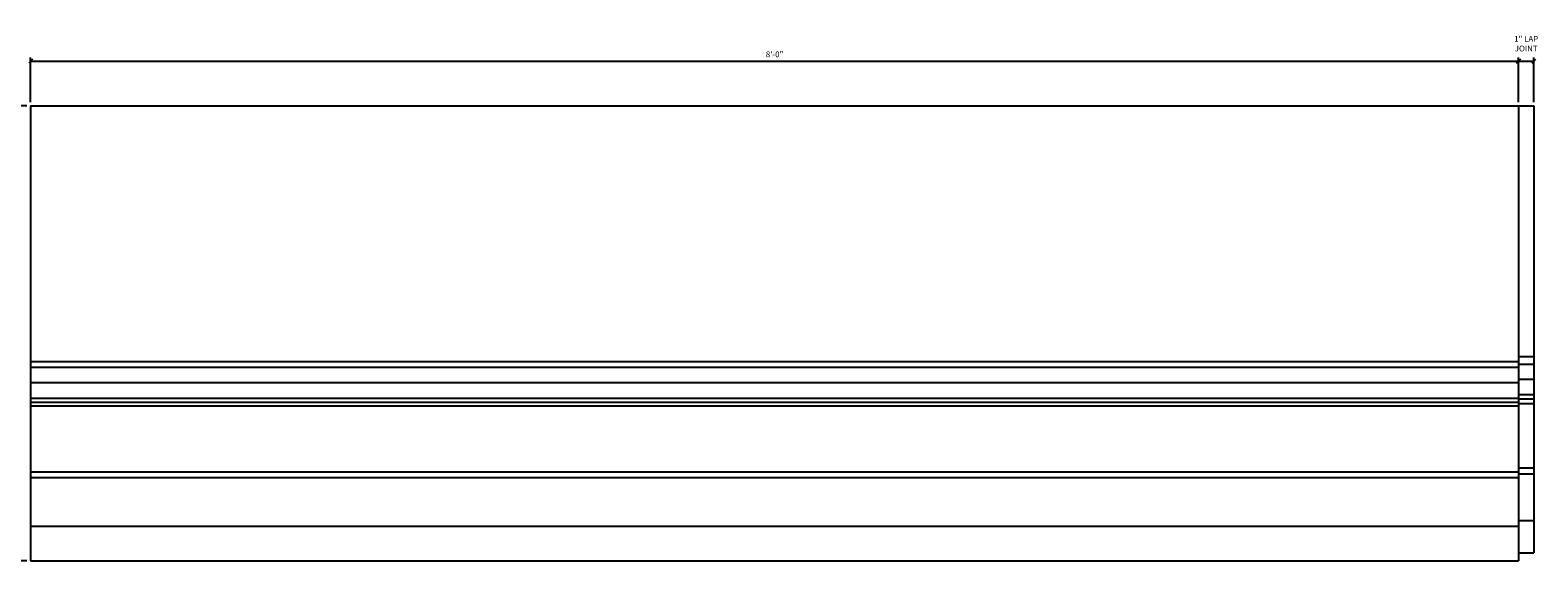
# Model space of a CAD drawing. Extents: x 721 to 867, y 88 to 200.
# Drawn here: x 770 to 867, y 166 to 200 of the extents above; entities that cross this region are included whole.
import ezdxf

# ---------------------------------------------------------------- set-up
doc = ezdxf.new("R2010")
doc.units = 0
doc.header["$MEASUREMENT"] = 0
doc.layers.get('DEFPOINTS').update_dxf_attribs({"linetype": 'CONTINUOUS'})
for name, color, linetype in [('CONNECTION', 1, 'CONTINUOUS'), ('DIMS', 8, 'CONTINUOUS'), ('FIBERGLASS', 7, 'CONTINUOUS')]:
    doc.layers.add(name, color=color, linetype=linetype)
doc.styles.add('DIMS', font='stylu.ttf')
doc.dimstyles.new('EDON', dxfattribs={"dimscale": 4, "dimtxt": 0.09375, "dimasz": 0.0625, "dimexe": 0.0625, "dimexo": 0.0625, "dimgap": 0.0625, "dimtad": 3, "dimdec": 4, "dimzin": 3, "dimdsep": 46, "dimlunit": 4, "dimtxsty": 'DIMS', "dimblk1": 'OBLIQUE', "dimblk2": 'OBLIQUE', "dimsah": 1, "dimcen": 0.0625, "dimclrd": 3, "dimclre": 3, "dimclrt": 256, "dimaunit": 1, "dimadec": 0, "dimazin": 0, "dimtfac": 1, "dimtdec": 4, "dimtmove": 2, "dimatfit": 3, "dimldrblk": 'OBLIQUE', "dimfxl": 0, "dimfrac": 1, "dimtolj": 1, "dimtzin": 0, "dimarcsym": 0})

# ---------------------------------------------------------------- blocks, each defined once
blk = doc.blocks.new('_OBLIQUE')
at = {"layer": 'DIMS', "color": 6, "linetype": 'ByBlock', "ltscale": 12}
blk.add_line((-0.5, -0.5), (0.5, 0.5), dxfattribs=at)
blk = doc.blocks.new('*D141')
at = {"layer": 'DEFPOINTS', "color": 0, "ltscale": 4}
for p in [(764.327, 195.386), (770.153, 195.386), (770.153, 166.033)]:
    blk.add_point(p, dxfattribs=at)
at = {"layer": 'DIMS', "color": 3, "lineweight": -2, "ltscale": 4}
for p, q in [((769.903, 195.386), (764.077, 195.386)), ((764.327, 166.033), (764.327, 195.386)), ((769.903, 166.033), (764.077, 166.033))]:
    blk.add_line(p, q, dxfattribs=at)
at = {"layer": 'DIMS', "color": 3, "lineweight": -2, "ltscale": 4, "xscale": 0.25, "yscale": 0.25, "zscale": 0.25}
for p, rotation in [((764.327, 195.386), 90), ((764.327, 166.033), 270)]:
    blk.add_blockref('_OBLIQUE', p, dxfattribs=dict(at, rotation=rotation))
at = {"layer": 'DIMS', "ltscale": 4, "insert": (763.681, 180.71), "char_height": 0.375, "attachment_point": 5, "rotation": 90, "style": 'DIMS'}
blk.add_mtext('\\A1;2\'-5{\\H1.000000x;\\S3#8;}"', dxfattribs=at)
blk = doc.blocks.new('*D173')
at = {"layer": 'DEFPOINTS', "color": 0, "ltscale": 4}
for p in [(866.153, 198.272), (770.153, 195.386), (866.153, 195.386)]:
    blk.add_point(p, dxfattribs=at)
at = {"layer": 'DIMS', "color": 3, "lineweight": -2, "ltscale": 4}
for p, q in [((770.153, 195.636), (770.153, 198.522)), ((866.153, 195.636), (866.153, 198.522)), ((770.153, 198.272), (866.153, 198.272))]:
    blk.add_line(p, q, dxfattribs=at)
at = {"layer": 'DIMS', "color": 3, "lineweight": -2, "ltscale": 4, "xscale": 0.25, "yscale": 0.25, "zscale": 0.25, "rotation": 180}
blk.add_blockref('_OBLIQUE', (770.153, 198.272), dxfattribs=at)
at = {"layer": 'DIMS', "color": 3, "lineweight": -2, "ltscale": 4, "xscale": 0.25, "yscale": 0.25, "zscale": 0.25}
blk.add_blockref('_OBLIQUE', (866.153, 198.272), dxfattribs=at)
at = {"layer": 'DIMS', "ltscale": 4, "insert": (818.153, 198.718), "char_height": 0.375, "attachment_point": 5, "style": 'DIMS'}
blk.add_mtext('\\A1;8\'-0"', dxfattribs=at)
blk = doc.blocks.new('*D174')
at = {"layer": 'DEFPOINTS', "color": 0, "ltscale": 4}
for p in [(867.153, 198.272), (866.153, 195.386), (867.153, 195.386)]:
    blk.add_point(p, dxfattribs=at)
at = {"layer": 'DIMS', "color": 3, "lineweight": -2, "ltscale": 4}
for p, q in [((866.153, 195.636), (866.153, 198.522)), ((867.153, 195.636), (867.153, 198.522)), ((866.153, 198.272), (867.153, 198.272))]:
    blk.add_line(p, q, dxfattribs=at)
at = {"layer": 'DIMS', "color": 3, "lineweight": -2, "ltscale": 4, "xscale": 0.25, "yscale": 0.25, "zscale": 0.25, "rotation": 180}
blk.add_blockref('_OBLIQUE', (866.153, 198.272), dxfattribs=at)
at = {"layer": 'DIMS', "color": 3, "lineweight": -2, "ltscale": 4, "xscale": 0.25, "yscale": 0.25, "zscale": 0.25}
blk.add_blockref('_OBLIQUE', (867.153, 198.272), dxfattribs=at)
at = {"layer": 'DIMS', "ltscale": 4, "insert": (866.653, 199.404), "char_height": 0.375, "attachment_point": 5, "style": 'DIMS'}
blk.add_mtext('\\A1;1" LAP\\PJOINT', dxfattribs=at)

msp = doc.modelspace()

# ---------------------------------------------------------------- linework, layer by layer
at = {"layer": 'CONNECTION', "color": 7, "ltscale": 4}
for p, q in [((770.15276, 195.38553), (770.15276, 166.0335)), ((770.15276, 195.38553), (866.15276, 195.38553)), ((866.15276, 195.38553), (866.15276, 166.0335)), ((770.15276, 166.0335), (866.15276, 166.0335))]:
    msp.add_line(p, q, dxfattribs=at)
at = {"layer": 'CONNECTION', "color": 3, "ltscale": 4}
for p, q in [((866.15276, 179.21924), (867.15276, 179.21924)), ((866.15276, 178.7348), (867.15276, 178.7348)), ((866.15276, 177.76591), (867.15276, 177.76591)), ((866.15276, 176.77856), (867.15276, 176.77856)), ((866.15276, 176.48789), (867.15276, 176.48789)), ((866.15276, 176.19723), (867.15276, 176.19723)), ((866.15276, 172.03101), (867.15276, 172.03101)), ((866.15276, 171.64346), (867.15276, 171.64346)), ((866.15276, 168.63991), (867.15276, 168.63991))]:
    msp.add_line(p, q, dxfattribs=at)
at = {"layer": 'FIBERGLASS', "color": 1, "ltscale": 4}
for p, q in [((866.15276, 195.38553), (867.15276, 195.38553)), ((867.15276, 195.38553), (867.15276, 166.54464)), ((770.15276, 178.9085), (866.15276, 178.9085)), ((770.15276, 178.5335), (866.15276, 178.5335)), ((770.15276, 177.5335), (866.15276, 177.5335)), ((770.15276, 176.5335), (866.15276, 176.5335)), ((770.15276, 176.2835), (866.15276, 176.2835)), ((770.15276, 176.0335), (866.15276, 176.0335)), ((770.15276, 171.7835), (866.15276, 171.7835)), ((770.15276, 171.4085), (866.15276, 171.4085)), ((770.15276, 168.2835), (866.15276, 168.2835)), ((866.15276, 166.54464), (867.15276, 166.54464))]:
    msp.add_line(p, q, dxfattribs=at)

# ---------------------------------------------------------------- dimensions: what is measured, and where the dimension line sits
at = {"layer": 'DIMS', "ltscale": 2}
dim = msp.add_linear_dim(base=(867.15276, 198.27248), p1=(866.15276, 195.38553), p2=(867.15276, 195.38553), text='<> LAP\\PJOINT', dimstyle='EDON', dxfattribs=at)
dim.commit()
dim.dimension.update_dxf_attribs({"geometry": '*D174', "text_midpoint": (866.65276, 199.40448)})
dim = msp.add_linear_dim(base=(866.15276, 198.27248), p1=(770.15276, 195.38553), p2=(866.15276, 195.38553), dimstyle='EDON', dxfattribs=at)
dim.commit()
dim.dimension.update_dxf_attribs({"geometry": '*D173', "text_midpoint": (818.15276, 198.7178)})
dim = msp.add_linear_dim(base=(764.32741, 195.38553), p1=(770.15276, 166.0335), p2=(770.15276, 195.38553), angle=270, dimstyle='EDON', dxfattribs=at)
dim.commit()
dim.dimension.update_dxf_attribs({"geometry": '*D141', "text_midpoint": (763.68141, 180.70952)})

doc.saveas('drawing.dxf')
